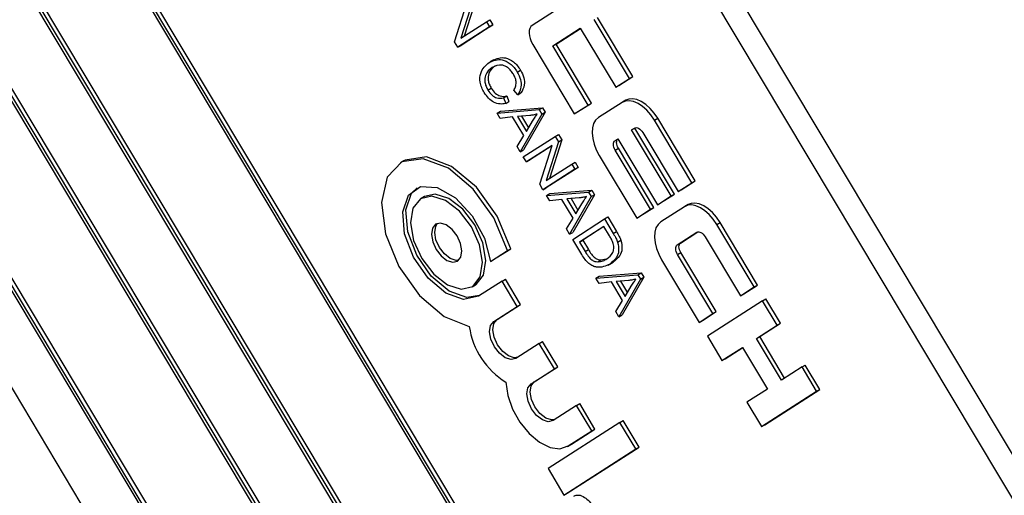
# Model space of a CAD drawing. Units: inches. Extents: x 3 to 63, y 3 to 47.3.
# Drawn here: x 15.6 to 16.7, y 21.2 to 21.7 of the extents above; entities that cross this region are included whole.
import ezdxf

# ---------------------------------------------------------------- set-up
doc = ezdxf.new("R2010")
doc.units = ezdxf.units.IN
doc.header["$LTSCALE"] = 6
doc.header["$MEASUREMENT"] = 0

msp = doc.modelspace()

# ---------------------------------------------------------------- linework, layer by layer
at = {"color": 7, "linetype": 'Continuous', "lineweight": 25}
for p, q in [((17.2918084, 20.217765), (15.880091, 22.5769677)), ((17.2706659, 20.2055597), (15.8589485, 22.5647624)), ((16.8423106, 19.9012037), (15.4049256, 22.3033011)), ((16.8458461, 19.9032447), (15.4084611, 22.3053421)), ((16.8373124, 19.9039328), (15.405061, 22.2974512)), ((15.3137478, 22.244787), (16.7511327, 19.8426896)), ((15.318746, 22.2420579), (16.7509974, 19.8485394)), ((15.3222815, 22.2440989), (16.7544344, 19.8507452)), ((16.6903475, 19.8036802), (15.2529626, 22.2057776)), ((16.6938831, 19.8057212), (15.2564981, 22.2078186)), ((16.6853494, 19.8064093), (15.2530979, 22.1999277)), ((15.1617847, 22.1472635), (16.5991697, 19.7451661)), ((15.1667829, 22.1445344), (16.5990343, 19.751016)), ((15.1703184, 22.1465754), (16.6024713, 19.7532217)), ((15.1295259, 22.0966497), (16.5412433, 19.7374469)), ((16.2480087, 21.7111825), (16.1820568, 21.6688573)), ((16.1183035, 21.6968707), (16.1049193, 21.6549756)), ((16.121839, 21.6989118), (16.1085465, 21.6573033)), ((16.0980335, 21.6511363), (16.1113978, 21.6929676)), ((16.1049193, 21.6549756), (16.1327034, 21.6728062)), ((16.1327034, 21.6728062), (16.1362389, 21.6748472)), ((16.1327034, 21.6728062), (16.1360066, 21.667286)), ((16.1362389, 21.6748472), (16.1395421, 21.6693271)), ((16.2870183, 21.6115465), (16.2488377, 21.6753522)), ((16.2905538, 21.6135875), (16.2523733, 21.6773933)), ((16.1360066, 21.667286), (16.1015874, 21.6451972)), ((16.1395421, 21.6693271), (16.1051229, 21.6472382)), ((16.1360066, 21.667286), (16.1395421, 21.6693271)), ((16.2041606, 21.6466803), (16.2339454, 21.6657949)), ((16.2076961, 21.6487214), (16.2340439, 21.6656302)), ((16.2339454, 21.6657949), (16.2721259, 21.6019892)), ((16.1015874, 21.6451972), (16.0980335, 21.6511363)), ((16.1015874, 21.6451972), (16.1051229, 21.6472382)), ((16.1825305, 21.6483829), (16.2274488, 21.5733173)), ((16.2041606, 21.6466803), (16.2076961, 21.6487214)), ((16.2423411, 21.5828746), (16.2041606, 21.6466803)), ((16.2458767, 21.5849156), (16.2076961, 21.6487214)), ((16.1406363, 21.6317544), (16.1362169, 21.6292031)), ((16.1388467, 21.6232685), (16.1423822, 21.6253095)), ((16.1658285, 21.6184827), (16.1693641, 21.6205238)), ((16.2721259, 21.6019892), (16.2870183, 21.6115465)), ((16.2756614, 21.6040302), (16.2905538, 21.6135875)), ((16.2870183, 21.6115465), (16.2905538, 21.6135875)), ((16.1341475, 21.5990551), (16.1376831, 21.6010961)), ((16.1662829, 21.5939442), (16.1620857, 21.5988906)), ((16.2721259, 21.6019892), (16.2756614, 21.6040302)), ((16.1509355, 21.5906435), (16.154471, 21.5926845)), ((16.1509355, 21.5906435), (16.1533447, 21.5845496)), ((16.154471, 21.5926845), (16.1568802, 21.5865906)), ((16.1662829, 21.5939442), (16.1698184, 21.5959852)), ((16.2829863, 21.5879373), (16.2794508, 21.5858963)), ((16.1440571, 21.5742235), (16.1895288, 21.5778419)), ((16.1475927, 21.5762645), (16.1930644, 21.5798829)), ((16.1533447, 21.5845496), (16.1568802, 21.5865906)), ((16.1895288, 21.5778419), (16.1930644, 21.5798829)), ((16.1895288, 21.5778419), (16.1924265, 21.5729994)), ((16.1930644, 21.5798829), (16.1959621, 21.5750404)), ((16.2274488, 21.5733173), (16.2423411, 21.5828746)), ((16.2309843, 21.5753583), (16.2458767, 21.5849156)), ((16.2423411, 21.5828746), (16.2458767, 21.5849156)), ((16.2789821, 21.5856108), (16.2534523, 21.5692268)), ((16.1440571, 21.5742235), (16.1475927, 21.5762645)), ((16.1475299, 21.5684199), (16.1440571, 21.5742235)), ((16.1608193, 21.5699906), (16.1475299, 21.5684199)), ((16.1728671, 21.5498567), (16.1608193, 21.5699906)), ((16.1792819, 21.5716069), (16.166022, 21.5706009)), ((16.166022, 21.5706009), (16.1757104, 21.55441)), ((16.1924265, 21.5729994), (16.1690671, 21.5324279)), ((16.1705723, 21.5709461), (16.1780997, 21.5583667)), ((16.1959621, 21.5750404), (16.1726027, 21.5344689)), ((16.1924265, 21.5729994), (16.1959621, 21.5750404)), ((16.2274488, 21.5733173), (16.2309843, 21.5753583)), ((16.3139693, 21.5665072), (16.3175048, 21.5685482)), ((16.3543957, 21.4989482), (16.3139693, 21.5665072)), ((16.3579312, 21.5009892), (16.3175048, 21.5685482)), ((16.1757104, 21.55441), (16.1822844, 21.5652969)), ((16.2893848, 21.5559245), (16.292576, 21.5579725)), ((16.2893848, 21.5559245), (16.2929203, 21.5579655)), ((16.3320571, 21.4846123), (16.2893848, 21.5559245)), ((16.2929203, 21.5579655), (16.2935609, 21.5583767)), ((16.3355927, 21.4866533), (16.2929203, 21.5579655)), ((16.1655943, 21.5382314), (16.1728671, 21.5498567)), ((16.1723703, 21.5269077), (16.2067896, 21.5489965)), ((16.2138569, 21.5451354), (16.2005644, 21.5035269)), ((16.2067896, 21.5489965), (16.2103251, 21.5510375)), ((16.2067896, 21.5489965), (16.2103213, 21.5430943)), ((16.2103213, 21.5430943), (16.2138569, 21.5451354)), ((16.2103251, 21.5510375), (16.2138569, 21.5451354)), ((16.2713012, 21.5443192), (16.2744924, 21.5463672)), ((16.2744924, 21.5463672), (16.3171648, 21.475055)), ((16.3013228, 21.5531966), (16.3395033, 21.4893909)), ((16.1690671, 21.5324279), (16.1655943, 21.5382314)), ((16.1690671, 21.5324279), (16.1726027, 21.5344689)), ((16.2034157, 21.5391912), (16.1756735, 21.5213875)), ((16.2033241, 21.5389045), (16.1792091, 21.5234285)), ((16.1900513, 21.4973599), (16.2034157, 21.5391912)), ((16.2103213, 21.5430943), (16.1969372, 21.5011992)), ((16.271538, 21.534082), (16.2750736, 21.536123)), ((16.3097186, 21.4702763), (16.271538, 21.534082)), ((16.3132541, 21.4723173), (16.2750736, 21.536123)), ((16.1756735, 21.5213875), (16.1723703, 21.5269077)), ((16.1756735, 21.5213875), (16.1792091, 21.5234285)), ((16.2543997, 21.528278), (16.2948262, 21.460719)), ((16.0432022, 21.522632), (16.0396666, 21.520591)), ((16.2280245, 21.5135096), (16.1936052, 21.4914208)), ((16.1969372, 21.5011992), (16.2247213, 21.5190298)), ((16.23156, 21.5155507), (16.1971408, 21.4934618)), ((16.2247213, 21.5190298), (16.2282568, 21.5210708)), ((16.2247213, 21.5190298), (16.2280245, 21.5135096)), ((16.2280245, 21.5135096), (16.23156, 21.5155507)), ((16.2282568, 21.5210708), (16.23156, 21.5155507)), ((16.1936052, 21.4914208), (16.1900513, 21.4973599)), ((16.1936052, 21.4914208), (16.1971408, 21.4934618)), ((16.3395033, 21.4893909), (16.3543957, 21.4989482)), ((16.3430389, 21.4914319), (16.3579312, 21.5009892)), ((16.3543957, 21.4989482), (16.3579312, 21.5009892)), ((16.0654971, 21.4840119), (16.0619616, 21.4819708)), ((16.1973803, 21.485112), (16.242852, 21.4887304)), ((16.1973803, 21.485112), (16.2009158, 21.4871531)), ((16.2008531, 21.4793085), (16.1973803, 21.485112)), ((16.2141425, 21.4808791), (16.2008531, 21.4793085)), ((16.2009158, 21.4871531), (16.2463876, 21.4907715)), ((16.2261903, 21.4607452), (16.2141425, 21.4808791)), ((16.2326051, 21.4824955), (16.2193452, 21.4814894)), ((16.2193452, 21.4814894), (16.2290336, 21.4652985)), ((16.2457497, 21.483888), (16.2223903, 21.4433164)), ((16.2238955, 21.4818347), (16.2314228, 21.4692552)), ((16.2492852, 21.485929), (16.2259258, 21.4453574)), ((16.242852, 21.4887304), (16.2463876, 21.4907715)), ((16.242852, 21.4887304), (16.2457497, 21.483888)), ((16.2457497, 21.483888), (16.2492852, 21.485929)), ((16.2463876, 21.4907715), (16.2492852, 21.485929)), ((16.3171648, 21.475055), (16.3320571, 21.4846123)), ((16.3207003, 21.477096), (16.3355927, 21.4866533)), ((16.3320571, 21.4846123), (16.3355927, 21.4866533)), ((16.3395033, 21.4893909), (16.3430389, 21.4914319)), ((16.2290336, 21.4652985), (16.2356076, 21.4761854)), ((16.2948262, 21.460719), (16.3097186, 21.4702763)), ((16.2983617, 21.46276), (16.3132541, 21.4723173)), ((16.3097186, 21.4702763), (16.3132541, 21.4723173)), ((16.3171648, 21.475055), (16.3207003, 21.477096)), ((16.3463595, 21.4730125), (16.3208297, 21.4566285)), ((16.3503638, 21.475339), (16.3468282, 21.473298)), ((16.2189175, 21.44912), (16.2261903, 21.4607452)), ((16.2256935, 21.4377962), (16.2601127, 21.459885)), ((16.2601127, 21.459885), (16.2636483, 21.4619261)), ((16.2601127, 21.459885), (16.2695726, 21.4440761)), ((16.2636483, 21.4619261), (16.2731081, 21.4461172)), ((16.2948262, 21.460719), (16.2983617, 21.46276)), ((16.2223903, 21.4433164), (16.2189175, 21.44912)), ((16.2593929, 21.4517831), (16.2330197, 21.4348579)), ((16.2594915, 21.4516184), (16.2365553, 21.4368989)), ((16.2654168, 21.4417161), (16.2593929, 21.4517831)), ((16.3813467, 21.4539089), (16.3848822, 21.4559499)), ((16.4217731, 21.3863499), (16.3813467, 21.4539089)), ((16.4253087, 21.3883909), (16.3848822, 21.4559499)), ((16.2223903, 21.4433164), (16.2259258, 21.4453574)), ((16.2695726, 21.4440761), (16.2731081, 21.4461172)), ((16.3386786, 21.4317209), (16.3599534, 21.4453742)), ((16.3422141, 21.4337619), (16.3609384, 21.4457784)), ((16.3687002, 21.4405983), (16.4068807, 21.3767926)), ((16.1403583, 21.4158522), (16.1588027, 21.4276891)), ((16.1552672, 21.4256481), (16.1588027, 21.4276891)), ((16.235581, 21.4212727), (16.2256935, 21.4377962)), ((16.2330197, 21.4348579), (16.2365553, 21.4368989)), ((16.2330197, 21.4348579), (16.2391395, 21.4246307)), ((16.2365553, 21.4368989), (16.2426751, 21.4266718)), ((16.2742679, 21.4347596), (16.2778034, 21.4368006)), ((16.3386786, 21.4317209), (16.3422141, 21.4337619)), ((16.1368227, 21.4138112), (16.1552672, 21.4256481)), ((16.2391395, 21.4246307), (16.2426751, 21.4266718)), ((16.3389154, 21.4214837), (16.342451, 21.4235247)), ((16.377096, 21.357678), (16.3389154, 21.4214837)), ((16.3806315, 21.359719), (16.342451, 21.4235247)), ((16.1368227, 21.4138112), (16.1403583, 21.4158522)), ((16.2527146, 21.4135434), (16.2562502, 21.4155844)), ((16.2562502, 21.4155844), (16.2620444, 21.4166675)), ((16.2640059, 21.41008), (16.2684253, 21.4126312)), ((16.2657423, 21.411109), (16.2692778, 21.41315)), ((16.3217772, 21.4156797), (16.3622036, 21.3481207)), ((16.2507035, 21.3960006), (16.2961752, 21.399619)), ((16.2507035, 21.3960006), (16.254239, 21.3980416)), ((16.2541763, 21.390197), (16.2507035, 21.3960006)), ((16.254239, 21.3980416), (16.2997107, 21.40166)), ((16.3026084, 21.3968175), (16.279249, 21.356246)), ((16.2961752, 21.399619), (16.2997107, 21.40166)), ((16.2961752, 21.399619), (16.2990729, 21.3947765)), ((16.2990729, 21.3947765), (16.3026084, 21.3968175)), ((16.2997107, 21.40166), (16.3026084, 21.3968175)), ((16.1170645, 21.3865194), (16.1206, 21.3885604)), ((16.1494786, 21.3926613), (16.1241304, 21.376394)), ((16.1494786, 21.3926613), (16.1530141, 21.3947023)), ((16.1658567, 21.3652909), (16.1494786, 21.3926613)), ((16.1693922, 21.3673319), (16.1530141, 21.3947023)), ((16.2674656, 21.3917677), (16.2541763, 21.390197)), ((16.2795135, 21.3716338), (16.2674656, 21.3917677)), ((16.2859283, 21.393384), (16.2726684, 21.392378)), ((16.2726684, 21.392378), (16.2823568, 21.3761871)), ((16.2990729, 21.3947765), (16.2757135, 21.3542049)), ((16.2772186, 21.3927232), (16.284746, 21.3801438)), ((16.2823568, 21.3761871), (16.2889308, 21.387074)), ((16.4068807, 21.3767926), (16.4217731, 21.3863499)), ((16.4104163, 21.3788336), (16.4253087, 21.3883909)), ((16.4217731, 21.3863499), (16.4253087, 21.3883909)), ((16.4068807, 21.3767926), (16.4104163, 21.3788336)), ((16.1405086, 21.3490235), (16.1658567, 21.3652909)), ((16.1440441, 21.3510645), (16.1693922, 21.3673319)), ((16.1658567, 21.3652909), (16.1693922, 21.3673319)), ((16.2722407, 21.3600085), (16.2795135, 21.3716338)), ((16.4307568, 21.3713368), (16.3711873, 21.3331076)), ((16.4307568, 21.3713368), (16.4342923, 21.3733778)), ((16.4464782, 21.3450639), (16.4307568, 21.3713368)), ((16.4500137, 21.3471049), (16.4342923, 21.3733778)), ((16.2757135, 21.3542049), (16.2722407, 21.3600085)), ((16.2757135, 21.3542049), (16.279249, 21.356246)), ((16.3622036, 21.3481207), (16.377096, 21.357678)), ((16.3657391, 21.3501617), (16.3806315, 21.359719)), ((16.377096, 21.357678), (16.3806315, 21.359719)), ((16.1405086, 21.3490235), (16.1440441, 21.3510645)), ((16.3622036, 21.3481207), (16.3657391, 21.3501617)), ((16.4241396, 21.3307279), (16.4464782, 21.3450639)), ((16.4276751, 21.3327689), (16.4500137, 21.3471049)), ((16.4464782, 21.3450639), (16.4500137, 21.3471049)), ((16.3711873, 21.3331076), (16.3869087, 21.3068346)), ((16.4241396, 21.3307279), (16.4276751, 21.3327689)), ((16.4545276, 21.2878943), (16.4276751, 21.3327689)), ((16.1896794, 21.3254793), (16.1643313, 21.309212)), ((16.1896794, 21.3254793), (16.193215, 21.3275204)), ((16.2060575, 21.2981089), (16.1896794, 21.3254793)), ((16.2095931, 21.3001499), (16.193215, 21.3275204)), ((16.4510906, 21.2856886), (16.4241396, 21.3307279)), ((16.3869087, 21.3068346), (16.4092472, 21.3211706)), ((16.3904442, 21.3088757), (16.4093458, 21.3210059)), ((16.4092472, 21.3211706), (16.4361982, 21.2761313)), ((16.184245, 21.2838826), (16.2095931, 21.3001499)), ((16.2060575, 21.2981089), (16.2095931, 21.3001499)), ((16.3869087, 21.3068346), (16.3904442, 21.3088757)), ((16.4734291, 21.3000245), (16.4769647, 21.3020655)), ((16.4926861, 21.2757926), (16.4769647, 21.3020655)), ((16.1807094, 21.2818415), (16.2060575, 21.2981089)), ((16.4734291, 21.3000245), (16.4510906, 21.2856886)), ((16.4891505, 21.2737516), (16.4734291, 21.3000245)), ((16.1807094, 21.2818415), (16.184245, 21.2838826)), ((16.4361982, 21.2761313), (16.4138596, 21.2617953)), ((16.429581, 21.2355224), (16.4891505, 21.2737516)), ((16.4331166, 21.2375634), (16.4926861, 21.2757926)), ((16.4891505, 21.2737516), (16.4926861, 21.2757926)), ((16.2298803, 21.2582974), (16.2045322, 21.24203)), ((16.2298803, 21.2582974), (16.2334158, 21.2603384)), ((16.2462584, 21.2309269), (16.2298803, 21.2582974)), ((16.2497939, 21.2329679), (16.2334158, 21.2603384)), ((16.4138596, 21.2617953), (16.429581, 21.2355224)), ((16.2766591, 21.2401038), (16.1990833, 21.190319)), ((16.2766591, 21.2401038), (16.2801946, 21.2421449)), ((16.2937974, 21.211463), (16.2766591, 21.2401038)), ((16.2973329, 21.213504), (16.2801946, 21.2421449)), ((16.429581, 21.2355224), (16.4331166, 21.2375634)), ((16.2209103, 21.2146596), (16.2462584, 21.2309269)), ((16.2244458, 21.2167006), (16.2497939, 21.2329679)), ((16.2462584, 21.2309269), (16.2497939, 21.2329679)), ((16.2201723, 21.2142101), (16.2237078, 21.2162511)), ((16.2209103, 21.2146596), (16.2244458, 21.2167006)), ((16.2237078, 21.2162511), (16.2244458, 21.2167006)), ((16.2162217, 21.1616782), (16.2937974, 21.211463)), ((16.2197572, 21.1637192), (16.2973329, 21.213504)), ((16.2937974, 21.211463), (16.2973329, 21.213504)), ((16.1990833, 21.190319), (16.2162217, 21.1616782)), ((16.2162217, 21.1616782), (16.2197572, 21.1637192))]:
    msp.add_line(p, q, dxfattribs=at)
at = {"color": 8, "linetype": 'Continuous', "lineweight": 25}
for p, q in [((16.292576, 21.5579725), (16.2928136, 21.5581097)), ((16.2713012, 21.5443192), (16.2745839, 21.5462143)), ((16.3599534, 21.4453742), (16.360191, 21.4455114))]:
    msp.add_line(p, q, dxfattribs=at)
at = {"color": 7, "linetype": 'Continuous', "lineweight": 25, "flags": 128}
for points in [[(16.1820568, 21.6688573), (16.1805692, 21.6675034), (16.179484, 21.6656245), (16.1788429, 21.663293), (16.1786706, 21.6605983), (16.1789736, 21.6576441), (16.1797404, 21.6545438), (16.1809414, 21.6514167), (16.1825305, 21.6483829)], [(16.3139693, 21.5665072), (16.310137, 21.5721552), (16.3057979, 21.5771663), (16.3011188, 21.5813481), (16.2962794, 21.5845398), (16.2914658, 21.5866187), (16.286863, 21.5875051), (16.2826477, 21.5871647), (16.2789821, 21.5856108)], [(16.3175048, 21.5685482), (16.3136725, 21.5741962), (16.3093334, 21.5792073), (16.3046543, 21.5833891), (16.299815, 21.5865808), (16.2950014, 21.5886598), (16.2903985, 21.5895461), (16.2861833, 21.5892058), (16.2829863, 21.5879373)], [(16.2534523, 21.5692268), (16.2504771, 21.566519), (16.2483067, 21.5627613), (16.2470246, 21.5580982), (16.2466799, 21.5527089), (16.247286, 21.5468005), (16.2488195, 21.5406), (16.2512215, 21.5343457), (16.2543997, 21.528278)], [(16.292576, 21.5579725), (16.2934924, 21.558361), (16.2945462, 21.5584461), (16.2956969, 21.5582245), (16.2969003, 21.5577048), (16.2981102, 21.5569068), (16.2992799, 21.5558614), (16.3003647, 21.5546086), (16.3013228, 21.5531966)], [(16.2750736, 21.536123), (16.274279, 21.53764), (16.2736785, 21.5392035), (16.2732951, 21.5407537), (16.2731436, 21.5422308), (16.2732298, 21.5435781), (16.2735503, 21.5447439), (16.2740929, 21.5456833), (16.2745984, 21.54619)], [(16.271538, 21.534082), (16.2707435, 21.5355989), (16.270143, 21.5371625), (16.2697596, 21.5387126), (16.2696081, 21.5401897), (16.2696942, 21.5415371), (16.2700148, 21.5427029), (16.2705574, 21.5436423), (16.2713012, 21.5443192)], [(16.1552672, 21.4256481), (16.1405891, 21.460874), (16.1181814, 21.49207), (16.0914352, 21.5145151), (16.0643981, 21.5248125), (16.0411618, 21.5214038), (16.0252427, 21.504805), (16.0190499, 21.477528), (16.0235208, 21.4437008), (16.0379786, 21.4084425), (16.0602353, 21.3770892), (16.0869228, 21.3543855), (16.1140023, 21.3437674)], [(16.1588027, 21.4276891), (16.1441247, 21.462915), (16.121717, 21.494111), (16.0949708, 21.5165561), (16.0679336, 21.5268535), (16.0446973, 21.5234449), (16.0432022, 21.522632)], [(16.1241304, 21.376394), (16.1079549, 21.3728211), (16.0886433, 21.3796937), (16.0694795, 21.395843), (16.0537226, 21.4185228), (16.044052, 21.4438762), (16.0421122, 21.4675919), (16.0482332, 21.4856367), (16.0613741, 21.4949422), (16.0793, 21.4939258), (16.0989628, 21.4827605), (16.1170186, 21.4633448), (16.1303969, 21.4389807), (16.1368227, 21.4138112)], [(16.1250948, 21.3770129), (16.1114905, 21.3748621), (16.0921788, 21.3817347), (16.0730151, 21.397884), (16.0572581, 21.4205638), (16.0475875, 21.4459173), (16.0456478, 21.4696329), (16.0517688, 21.4876777), (16.0576129, 21.4935865)], [(16.1178025, 21.3869689), (16.1259042, 21.3971489), (16.1284656, 21.4129764), (16.1250968, 21.4320419), (16.1163108, 21.4514428), (16.103445, 21.4682255), (16.0884582, 21.479835), (16.073632, 21.4845039), (16.0612235, 21.4815213), (16.0531219, 21.4713414), (16.0505605, 21.4555139), (16.0539292, 21.4364484), (16.0627153, 21.4170475), (16.0755811, 21.4002647), (16.0905679, 21.3886552), (16.1053941, 21.3839863), (16.1178025, 21.3869689)], [(16.1206, 21.3885604), (16.1213381, 21.3890099), (16.1294397, 21.3991899), (16.1320011, 21.4150174), (16.1286324, 21.4340829), (16.1198463, 21.4534838), (16.1069805, 21.4702665), (16.0919937, 21.4818761), (16.0771675, 21.4865449), (16.0654971, 21.4840119)], [(16.3813467, 21.4539089), (16.3775144, 21.4595568), (16.3731753, 21.464568), (16.3684962, 21.4687498), (16.3636569, 21.4719415), (16.3588433, 21.4740204), (16.3542404, 21.4749068), (16.3500251, 21.4745664), (16.3463595, 21.4730125)], [(16.3848822, 21.4559499), (16.3810499, 21.4615979), (16.3767109, 21.466609), (16.3720317, 21.4707908), (16.3671924, 21.4739825), (16.3623788, 21.4760615), (16.3577759, 21.4769478), (16.3535607, 21.4766075), (16.3503638, 21.475339)], [(16.1014244, 21.4143393), (16.1048356, 21.4186256), (16.1059141, 21.4252899), (16.1044957, 21.4333174), (16.1007963, 21.4414862), (16.0953791, 21.4485527), (16.0890689, 21.4534409), (16.0828263, 21.4554067), (16.0776017, 21.4541509), (16.0741905, 21.4498646), (16.073112, 21.4432004), (16.0745304, 21.4351728), (16.0782298, 21.427004), (16.0836469, 21.4199376), (16.0899572, 21.4150494), (16.0961998, 21.4130835), (16.1014244, 21.4143393)], [(16.102746, 21.4154052), (16.0997353, 21.4151245), (16.0934927, 21.4170904), (16.0871825, 21.4219786), (16.0817653, 21.429045), (16.0780659, 21.4372138), (16.0766475, 21.4452414), (16.077726, 21.4519056), (16.0798156, 21.4551261)], [(16.3208297, 21.4566285), (16.3178545, 21.4539207), (16.3156842, 21.450163), (16.314402, 21.4454999), (16.3140573, 21.4401106), (16.3146634, 21.4342021), (16.3161969, 21.4280017), (16.3185989, 21.4217474), (16.3217772, 21.4156797)], [(16.3599534, 21.4453742), (16.3608698, 21.4457627), (16.3619236, 21.4458478), (16.3630744, 21.4456262), (16.3642778, 21.4451065), (16.3654876, 21.4443085), (16.3666574, 21.4432631), (16.3677421, 21.4420103), (16.3687002, 21.4405983)], [(16.3389154, 21.4214837), (16.3381209, 21.4230006), (16.3375204, 21.4245642), (16.337137, 21.4261143), (16.3369855, 21.4275914), (16.3370717, 21.4289388), (16.3373922, 21.4301045), (16.3379348, 21.431044), (16.3386786, 21.4317209)], [(16.342451, 21.4235247), (16.3416564, 21.4250417), (16.3410559, 21.4266052), (16.3406725, 21.4281553), (16.340521, 21.4296325), (16.3406072, 21.4309798), (16.3409277, 21.4321456), (16.3414703, 21.433085), (16.3422141, 21.4337619)], [(16.1643313, 21.309212), (16.1591067, 21.3079562), (16.1528641, 21.309922), (16.1465538, 21.3148102), (16.1411367, 21.3218766), (16.1374373, 21.3300454), (16.1360189, 21.338073), (16.1370974, 21.3447372), (16.1405086, 21.3490235)], [(16.1663199, 21.3104882), (16.1626422, 21.3099972), (16.1563996, 21.311963), (16.1500894, 21.3168512), (16.1446722, 21.3239177), (16.1409728, 21.3320865), (16.1395544, 21.340114), (16.1406329, 21.3467783), (16.1440441, 21.3510645)], [(16.1536636, 21.2834253), (16.1555998, 21.2692658), (16.1607373, 21.2544725), (16.1686318, 21.2403246), (16.1786007, 21.2280454), (16.1897819, 21.2186968), (16.2012086, 21.2130871), (16.2118927, 21.2117014), (16.2209103, 21.2146596)], [(16.2045322, 21.24203), (16.1993075, 21.2407742), (16.1930649, 21.24274), (16.1867547, 21.2476282), (16.1813375, 21.2546947), (16.1776381, 21.2628635), (16.1762197, 21.270891), (16.1772982, 21.2775553), (16.1807094, 21.2818415)], [(16.2065207, 21.2433062), (16.2028431, 21.2428152), (16.1966005, 21.244781), (16.1902902, 21.2496693), (16.1848731, 21.2567357), (16.1811737, 21.2649045), (16.1797552, 21.2729321), (16.1808337, 21.2795963), (16.184245, 21.2838826)]]:
    msp.add_lwpolyline(points, dxfattribs=at)
at = {"color": 7, "linetype": 'Continuous', "lineweight": 25}
msp.add_arc((16.198635, 21.356189), 0.0855394, 188.3496962, 238.2819643, dxfattribs=at)
for points, knots in [([(16.1355435, 21.6287886), (16.1399156, 21.6308173), (16.1464763, 21.6338614), (16.1569261, 21.6289079), (16.1624616, 21.6235879), (16.1647062, 21.6201845), (16.1658285, 21.6184827)], [0, 0, 0, 0, 0.498857458, 0.748570414, 0.874278313, 1, 1, 1, 1]), ([(16.139079, 21.6308297), (16.1434511, 21.6328583), (16.1500118, 21.6359024), (16.1604617, 21.630949), (16.1659971, 21.6256289), (16.1682417, 21.6222255), (16.1693641, 21.6205238)], [0, 0, 0, 0, 0.498857458, 0.748570414, 0.874278313, 1, 1, 1, 1]), ([(16.1302204, 21.5963131), (16.1292248, 21.5981265), (16.1272349, 21.601751), (16.1249923, 21.6093987), (16.1262668, 21.6209057), (16.1318311, 21.625634), (16.1355435, 21.6287886)], [0, 0, 0, 0, 0.125676726, 0.251185204, 0.500405902, 1, 1, 1, 1]), ([(16.1388467, 21.6232685), (16.1358742, 21.6210468), (16.1314193, 21.6177172), (16.1304174, 21.6090106), (16.1318968, 21.6032188), (16.133397, 21.6004434), (16.1341475, 21.5990551)], [0, 0, 0, 0, 0.499835204, 0.7491030986, 0.8744904629, 1, 1, 1, 1]), ([(16.1423822, 21.6253095), (16.1394097, 21.6230878), (16.1349549, 21.6197582), (16.1339529, 21.6110516), (16.1354324, 21.6052598), (16.1369326, 21.6024845), (16.1376831, 21.6010961)], [0, 0, 0, 0, 0.499835204, 0.7491030986, 0.8744904629, 1, 1, 1, 1]), ([(16.1616875, 21.6160981), (16.1608387, 21.6173995), (16.1591417, 21.6200013), (16.1559715, 21.6231201), (16.1526461, 21.6251261), (16.1462248, 21.6269272), (16.1421232, 21.6248933), (16.1388467, 21.6232685)], [0, 0, 0, 0, 0.12548889, 0.25087112, 0.3761969033, 0.5016883072, 1, 1, 1, 1]), ([(16.1693641, 21.6205238), (16.1707254, 21.6177963), (16.1734506, 21.6123364), (16.1739222, 21.602771), (16.1713753, 21.5985596), (16.1698184, 21.5959852)], [0, 0, 0, 0, 0.279541486, 0.559591459, 1, 1, 1, 1]), ([(16.1620857, 21.5988906), (16.1627667, 21.6000364), (16.1641265, 21.6023239), (16.1649052, 21.606686), (16.1640395, 21.6116662), (16.1624718, 21.6146203), (16.1616875, 21.6160981)], [0, 0, 0, 0, 0.280789683, 0.560622633, 0.780204866, 1, 1, 1, 1]), ([(16.1658285, 21.6184827), (16.1671899, 21.6157553), (16.1699151, 21.6102954), (16.1703867, 21.60073), (16.1678398, 21.5965186), (16.1662829, 21.5939442)], [0, 0, 0, 0, 0.279541486, 0.559591459, 1, 1, 1, 1]), ([(16.1341475, 21.5990551), (16.1355701, 21.5970739), (16.1384182, 21.5931077), (16.1449275, 21.5895366), (16.1486556, 21.5902234), (16.1509355, 21.5906435)], [0, 0, 0, 0, 0.279358152, 0.559280508, 1, 1, 1, 1]), ([(16.1376831, 21.6010961), (16.1391057, 21.599115), (16.1419537, 21.5951487), (16.1484631, 21.5915776), (16.1521911, 21.5922645), (16.154471, 21.5926845)], [0, 0, 0, 0, 0.279358152, 0.559280508, 1, 1, 1, 1]), ([(16.1533447, 21.5845496), (16.1513595, 21.5841958), (16.1473976, 21.5834896), (16.1409181, 21.585198), (16.1346735, 21.5897635), (16.1317049, 21.5941297), (16.1302204, 21.5963131)], [0, 0, 0, 0, 0.280892939, 0.560607141, 0.780279533, 1, 1, 1, 1]), ([(16.1873984, 21.5731151), (16.1859294, 21.5727258), (16.1833062, 21.5720306), (16.1805116, 21.5717364), (16.1792819, 21.5716069)], [0, 0, 0, 0, 0.559976449, 1, 1, 1, 1]), ([(16.1822844, 21.5652969), (16.1831985, 21.5668055), (16.1848308, 21.5694994), (16.1866138, 21.5720103), (16.1873984, 21.5731151)], [0, 0, 0, 0, 0.560009185, 1, 1, 1, 1]), ([(16.2407215, 21.4840036), (16.2392526, 21.4836143), (16.2366294, 21.4829191), (16.2338348, 21.4826249), (16.2326051, 21.4824955)], [0, 0, 0, 0, 0.559976449, 1, 1, 1, 1]), ([(16.2356076, 21.4761854), (16.2365217, 21.477694), (16.2381539, 21.4803879), (16.239937, 21.4828988), (16.2407215, 21.4840036)], [0, 0, 0, 0, 0.5600091846, 1, 1, 1, 1]), ([(16.2695913, 21.4331568), (16.2689448, 21.4347973), (16.2677881, 21.4377322), (16.2661426, 21.4404968), (16.2654168, 21.4417161)], [0, 0, 0, 0, 0.558949339, 1, 1, 1, 1]), ([(16.2695726, 21.4440761), (16.2705771, 21.4423807), (16.2723696, 21.4393552), (16.2736882, 21.436163), (16.2742679, 21.4347596)], [0, 0, 0, 0, 0.56035443, 1, 1, 1, 1]), ([(16.2731081, 21.4461172), (16.2741126, 21.4444218), (16.2759052, 21.4413962), (16.2772237, 21.438204), (16.2778034, 21.4368006)], [0, 0, 0, 0, 0.56035443, 1, 1, 1, 1]), ([(16.2624879, 21.4166606), (16.2649649, 21.4185376), (16.2684172, 21.4211537), (16.2704453, 21.4276011), (16.2698754, 21.431309), (16.2695913, 21.4331568)], [0, 0, 0, 0, 0.5602424344, 0.7808580402, 1, 1, 1, 1]), ([(16.2742679, 21.4347596), (16.2748941, 21.431472), (16.2761533, 21.4248612), (16.2726253, 21.4165658), (16.2683536, 21.4131792), (16.2657423, 21.411109)], [0, 0, 0, 0, 0.277744115, 0.558493328, 1, 1, 1, 1]), ([(16.2778034, 21.4368006), (16.2784296, 21.433513), (16.2796889, 21.4269022), (16.2761609, 21.4186069), (16.2718891, 21.4152202), (16.2692778, 21.41315)], [0, 0, 0, 0, 0.277744115, 0.558493328, 1, 1, 1, 1]), ([(16.2657423, 21.411109), (16.2613555, 21.409032), (16.2558643, 21.406432), (16.2473841, 21.4087517), (16.2414125, 21.4125142), (16.2379113, 21.4177727), (16.235581, 21.4212727)], [0, 0, 0, 0, 0.499482229, 0.625227146, 0.750561133, 1, 1, 1, 1]), ([(16.2391395, 21.4246307), (16.2401914, 21.4229515), (16.2422886, 21.4196034), (16.2459868, 21.4156171), (16.2496752, 21.4137849), (16.2517006, 21.413624), (16.2527146, 21.4135434)], [0, 0, 0, 0, 0.280724641, 0.559735142, 0.779574014, 1, 1, 1, 1]), ([(16.2426751, 21.4266718), (16.2437269, 21.4249926), (16.2458241, 21.4216444), (16.2495223, 21.4176581), (16.2532108, 21.4158259), (16.2552361, 21.415665), (16.2562502, 21.4155844)], [0, 0, 0, 0, 0.280724641, 0.559735142, 0.779574014, 1, 1, 1, 1]), ([(16.2527146, 21.4135434), (16.2547149, 21.4137644), (16.2582893, 21.4141593), (16.2612042, 21.4158958), (16.2624879, 21.4166606)], [0, 0, 0, 0, 0.559599911, 1, 1, 1, 1]), ([(16.2940447, 21.3948922), (16.2925758, 21.3945029), (16.2899526, 21.3938077), (16.287158, 21.3935135), (16.2859283, 21.393384)], [0, 0, 0, 0, 0.5599764487, 1, 1, 1, 1]), ([(16.2889308, 21.387074), (16.2898448, 21.3885826), (16.2914771, 21.3912765), (16.2932602, 21.3937874), (16.2940447, 21.3948922)], [0, 0, 0, 0, 0.560009185, 1, 1, 1, 1]), ([(16.2269689, 21.160594), (16.2286536, 21.161196), (16.232022, 21.1623995), (16.2381913, 21.1598902), (16.2436609, 21.1551661), (16.2463666, 21.1512311), (16.247719, 21.1492641)], [0, 0, 0, 0, 0.279641382, 0.559096194, 0.779609112, 1, 1, 1, 1])]:
    msp.add_open_spline(points, degree=3, knots=knots, dxfattribs=at)

doc.saveas('drawing.dxf')
